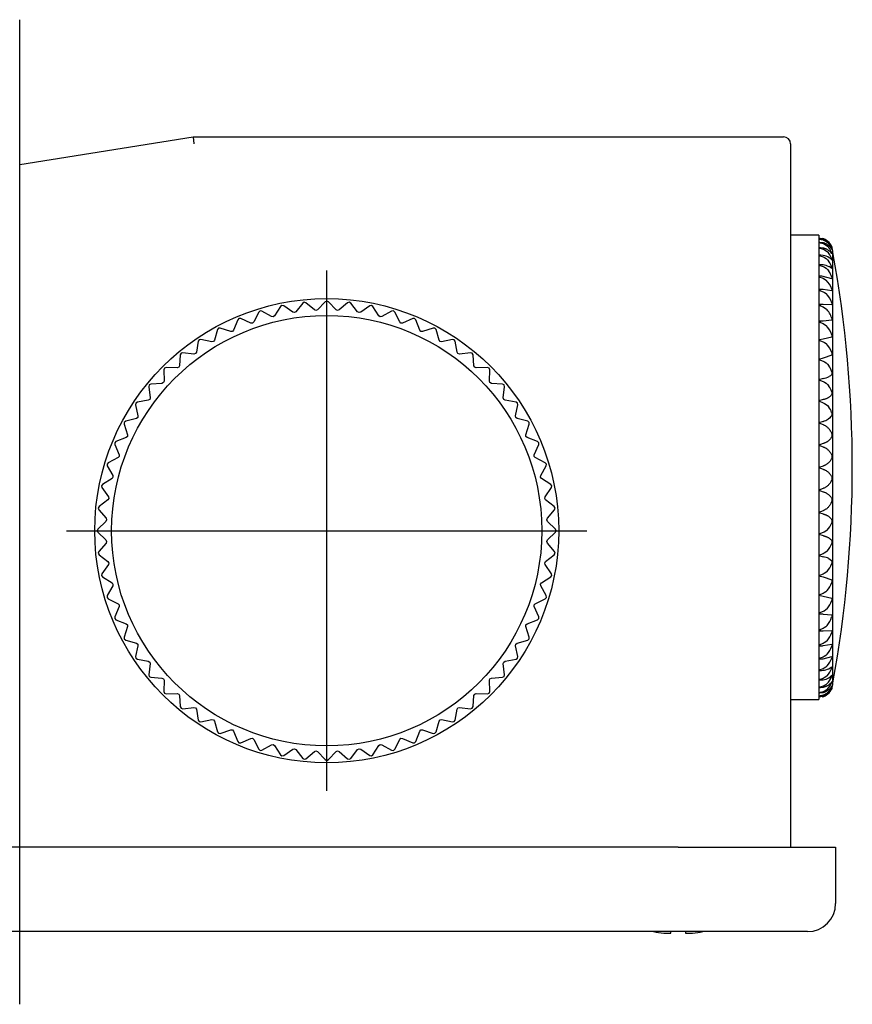
# Model space of a CAD drawing. Extents: x -318 to -23, y -12 to 280.
# Drawn here: x -167 to -107, y 210 to 280 of the extents above; entities that cross this region are included whole.
import ezdxf

# ---------------------------------------------------------------- set-up
doc = ezdxf.new("R2010")
doc.units = 0
doc.linetypes.add('CENTER', pattern=[0])
doc.layers.get('0').update_dxf_attribs({"linetype": 'CONTINUOUS'})
doc.layers.add('1', color=7, linetype='CONTINUOUS')

msp = doc.modelspace()

# ---------------------------------------------------------------- linework, layer by layer
at = {"color": 1, "linetype": 'CENTER'}
msp.add_line((-166.509, 210), (-166.509, 280), dxfattribs=at)
at = {"color": 1}
msp.add_point((-166.509, 269.697), dxfattribs=at)
at = {"layer": '1', "color": 7, "linetype": 'CONTINUOUS'}
for p, q in [((-166.509, 269.697), (-154.167, 271.671)), ((-154.167, 271.671), (-154.127, 271.171)), ((-154.167, 271.671), (-119.667, 271.671)), ((-119.667, 271.671), (-112.167, 271.671)), ((-111.667, 271.171), (-111.667, 221.171)), ((-109.667, 264.671), (-111.667, 264.671)), ((-109.667, 264.671), (-109.667, 248.171)), ((-109.667, 264.48), (-109.357, 264.43)), ((-109.628, 264.402), (-109.667, 264.402)), ((-109.667, 264.401), (-109.357, 264.341)), ((-109.589, 264.169), (-109.667, 264.166)), ((-109.589, 264.169), (-109.667, 264.169)), ((-109.667, 264.166), (-109.357, 264.095)), ((-109.357, 264.363), (-109.628, 264.402)), ((-109.357, 264.14), (-109.589, 264.169)), ((-109.55, 263.784), (-109.667, 263.777)), ((-109.55, 263.784), (-109.667, 263.784)), ((-109.667, 263.777), (-109.357, 263.696)), ((-109.512, 263.249), (-109.667, 263.237)), ((-109.512, 263.249), (-109.667, 263.249)), ((-109.667, 263.237), (-109.357, 263.147)), ((-109.357, 263.763), (-109.55, 263.784)), ((-109.357, 263.236), (-109.512, 263.249)), ((-108.747, 263.858), (-108.729, 263.809)), ((-108.729, 263.809), (-108.747, 263.848)), ((-108.747, 263.718), (-108.737, 263.689)), ((-108.73, 263.657), (-108.747, 263.686)), ((-108.747, 263.428), (-108.732, 263.379)), ((-108.731, 263.353), (-108.747, 263.374)), ((-108.737, 263.689), (-108.736, 263.687)), ((-108.736, 263.687), (-108.729, 263.658)), ((-108.732, 263.379), (-108.732, 263.375)), ((-108.732, 263.375), (-108.729, 263.358)), ((-108.729, 263.358), (-108.731, 263.353)), ((-108.729, 263.658), (-108.73, 263.657)), ((-108.729, 263.809), (-108.729, 263.809)), ((-108.667, 232.828), (-108.667, 263.48)), ((-109.474, 262.571), (-109.667, 262.552)), ((-109.474, 262.571), (-109.667, 262.571)), ((-109.667, 262.552), (-109.357, 262.454)), ((-109.357, 262.563), (-109.474, 262.571)), ((-108.747, 262.99), (-108.729, 262.917)), ((-108.733, 262.902), (-108.747, 262.916)), ((-108.729, 262.91), (-108.733, 262.902)), ((-108.729, 262.917), (-108.729, 262.912)), ((-108.729, 262.912), (-108.729, 262.91)), ((-108.747, 262.41), (-108.729, 262.324)), ((-108.735, 262.308), (-108.747, 262.316)), ((-108.732, 262.31), (-108.735, 262.308)), ((-108.729, 262.323), (-108.732, 262.31)), ((-108.729, 262.324), (-108.729, 262.323)), ((-109.437, 261.756), (-109.667, 261.729)), ((-109.437, 261.756), (-109.667, 261.756)), ((-109.667, 261.729), (-109.357, 261.623)), ((-109.357, 261.752), (-109.437, 261.756)), ((-108.747, 261.579), (-109.357, 261.752)), ((-108.747, 261.692), (-108.729, 261.598)), ((-108.738, 261.575), (-108.747, 261.579)), ((-108.735, 261.576), (-108.738, 261.575)), ((-108.729, 261.598), (-108.735, 261.576)), ((-109.401, 260.81), (-109.667, 260.774)), ((-109.401, 260.81), (-109.667, 260.81)), ((-109.667, 260.774), (-109.357, 260.662)), ((-109.357, 260.809), (-109.401, 260.81)), ((-108.747, 260.713), (-109.357, 260.809)), ((-108.747, 260.844), (-108.729, 260.743)), ((-108.742, 260.712), (-108.747, 260.713)), ((-108.729, 260.743), (-108.742, 260.712)), ((-146.377, 259.858), (-146.864, 259.236)), ((-146.267, 259.919), (-146.377, 259.858)), ((-146.147, 259.881), (-146.267, 259.919)), ((-145.548, 259.365), (-146.147, 259.881)), ((-144.782, 259.948), (-145.328, 259.376)), ((-144.667, 259.997), (-144.782, 259.948)), ((-144.551, 259.948), (-144.667, 259.997)), ((-144.005, 259.376), (-144.551, 259.948)), ((-143.186, 259.881), (-143.785, 259.365)), ((-143.066, 259.919), (-143.186, 259.881)), ((-142.956, 259.858), (-143.066, 259.919)), ((-142.469, 259.236), (-142.956, 259.858)), ((-109.366, 259.745), (-109.667, 259.698)), ((-109.366, 259.745), (-109.667, 259.745)), ((-109.357, 259.745), (-109.366, 259.745)), ((-108.747, 259.726), (-109.357, 259.745)), ((-108.747, 259.874), (-108.729, 259.768)), ((-108.746, 259.726), (-108.747, 259.726)), ((-108.732, 259.74), (-108.746, 259.726)), ((-108.729, 259.768), (-108.732, 259.74)), ((-149.502, 259.213), (-149.858, 258.508)), ((-149.406, 259.294), (-149.502, 259.213)), ((-149.281, 259.281), (-149.406, 259.294)), ((-148.593, 258.892), (-149.281, 259.281)), ((-147.955, 259.613), (-148.379, 258.945)), ((-147.852, 259.684), (-147.955, 259.613)), ((-147.728, 259.658), (-147.852, 259.684)), ((-147.082, 259.203), (-147.728, 259.658)), ((-146.966, 259.176), (-147.082, 259.203)), ((-146.864, 259.236), (-146.966, 259.176)), ((-145.436, 259.327), (-145.548, 259.365)), ((-145.328, 259.376), (-145.436, 259.327)), ((-143.897, 259.327), (-144.005, 259.376)), ((-143.785, 259.365), (-143.897, 259.327)), ((-142.367, 259.176), (-142.469, 259.236)), ((-142.251, 259.203), (-142.367, 259.176)), ((-141.605, 259.658), (-142.251, 259.203)), ((-141.481, 259.684), (-141.605, 259.658)), ((-141.378, 259.613), (-141.481, 259.684)), ((-140.954, 258.945), (-141.378, 259.613)), ((-140.053, 259.281), (-140.74, 258.892)), ((-139.927, 259.294), (-140.053, 259.281)), ((-139.831, 259.213), (-139.927, 259.294)), ((-139.475, 258.508), (-139.831, 259.213)), ((-109.667, 259.698), (-109.357, 259.581)), ((-151.002, 258.665), (-151.287, 257.927)), ((-150.914, 258.755), (-151.002, 258.665)), ((-150.788, 258.753), (-150.914, 258.755)), ((-150.066, 258.434), (-150.788, 258.753)), ((-149.947, 258.429), (-150.066, 258.434)), ((-149.858, 258.508), (-149.947, 258.429)), ((-148.475, 258.876), (-148.593, 258.892)), ((-148.379, 258.945), (-148.475, 258.876)), ((-140.858, 258.876), (-140.954, 258.945)), ((-140.74, 258.892), (-140.858, 258.876)), ((-139.386, 258.429), (-139.475, 258.508)), ((-139.267, 258.434), (-139.386, 258.429)), ((-138.545, 258.753), (-139.267, 258.434)), ((-138.419, 258.755), (-138.545, 258.753)), ((-138.331, 258.665), (-138.419, 258.755)), ((-138.046, 257.927), (-138.331, 258.665)), ((-109.357, 258.569), (-109.667, 258.511)), ((-109.357, 258.569), (-109.667, 258.569)), ((-109.667, 258.511), (-109.357, 258.39)), ((-108.747, 258.628), (-109.357, 258.569)), ((-108.747, 258.791), (-108.729, 258.68)), ((-108.729, 258.68), (-108.747, 258.628)), ((-152.441, 257.971), (-152.653, 257.21)), ((-152.363, 258.07), (-152.441, 257.971)), ((-152.237, 258.081), (-152.363, 258.07)), ((-151.486, 257.833), (-152.237, 258.081)), ((-151.368, 257.841), (-151.486, 257.833)), ((-151.287, 257.927), (-151.368, 257.841)), ((-137.965, 257.841), (-138.046, 257.927)), ((-137.847, 257.833), (-137.965, 257.841)), ((-137.096, 258.081), (-137.847, 257.833)), ((-136.97, 258.07), (-137.096, 258.081)), ((-136.892, 257.971), (-136.97, 258.07)), ((-136.68, 257.21), (-136.892, 257.971)), ((-108.747, 257.606), (-108.729, 257.491)), ((-153.805, 257.14), (-153.941, 256.362)), ((-153.737, 257.246), (-153.805, 257.14)), ((-153.613, 257.269), (-153.737, 257.246)), ((-152.842, 257.097), (-153.613, 257.269)), ((-152.725, 257.115), (-152.842, 257.097)), ((-152.653, 257.21), (-152.725, 257.115)), ((-136.608, 257.115), (-136.68, 257.21)), ((-136.491, 257.097), (-136.608, 257.115)), ((-135.72, 257.269), (-136.491, 257.097)), ((-135.596, 257.246), (-135.72, 257.269)), ((-135.528, 257.14), (-135.596, 257.246)), ((-135.392, 256.362), (-135.528, 257.14)), ((-109.603, 257.244), (-109.667, 257.224)), ((-109.667, 257.224), (-109.357, 257.1)), ((-109.357, 257.293), (-109.603, 257.244)), ((-108.747, 257.429), (-109.357, 257.293)), ((-108.729, 257.491), (-108.747, 257.429)), ((-155.024, 256.292), (-155.082, 256.18)), ((-154.903, 256.327), (-155.024, 256.292)), ((-154.118, 256.231), (-154.903, 256.327)), ((-154.004, 256.261), (-154.118, 256.231)), ((-153.941, 256.362), (-154.004, 256.261)), ((-135.33, 256.261), (-135.392, 256.362)), ((-135.215, 256.231), (-135.33, 256.261)), ((-134.43, 256.327), (-135.215, 256.231)), ((-134.309, 256.292), (-134.43, 256.327)), ((-134.251, 256.18), (-134.309, 256.292)), ((-108.747, 256.329), (-108.729, 256.212)), ((-108.729, 256.212), (-108.747, 256.14)), ((-155.082, 256.18), (-155.14, 255.392)), ((-134.193, 255.392), (-134.251, 256.18)), ((-109.357, 255.929), (-109.667, 255.85)), ((-109.667, 255.85), (-109.357, 255.725)), ((-108.747, 256.14), (-109.357, 255.929)), ((-156.211, 255.216), (-156.258, 255.099)), ((-156.258, 255.099), (-156.239, 254.309)), ((-156.094, 255.262), (-156.211, 255.216)), ((-155.304, 255.244), (-156.094, 255.262)), ((-155.193, 255.285), (-155.304, 255.244)), ((-155.14, 255.392), (-155.193, 255.285)), ((-134.14, 255.285), (-134.193, 255.392)), ((-134.029, 255.244), (-134.14, 255.285)), ((-133.239, 255.262), (-134.029, 255.244)), ((-133.122, 255.216), (-133.239, 255.262)), ((-133.075, 255.099), (-133.122, 255.216)), ((-133.094, 254.309), (-133.075, 255.099)), ((-108.747, 254.974), (-108.729, 254.855)), ((-108.729, 254.855), (-108.747, 254.775)), ((-156.387, 254.145), (-157.175, 254.087)), ((-156.28, 254.197), (-156.387, 254.145)), ((-156.239, 254.309), (-156.28, 254.197)), ((-133.053, 254.197), (-133.094, 254.309)), ((-132.946, 254.145), (-133.053, 254.197)), ((-132.158, 254.087), (-132.946, 254.145)), ((-109.357, 254.49), (-109.667, 254.402)), ((-109.667, 254.402), (-109.357, 254.276)), ((-157.287, 254.029), (-157.322, 253.908)), ((-157.322, 253.908), (-157.226, 253.123)), ((-157.175, 254.087), (-157.287, 254.029)), ((-132.046, 254.029), (-132.158, 254.087)), ((-132.107, 253.123), (-132.011, 253.908)), ((-132.011, 253.908), (-132.046, 254.029)), ((-108.747, 253.553), (-108.729, 253.434)), ((-108.729, 253.434), (-108.747, 253.345)), ((-158.241, 252.742), (-158.264, 252.618)), ((-158.136, 252.81), (-158.241, 252.742)), ((-157.357, 252.946), (-158.136, 252.81)), ((-157.256, 253.008), (-157.357, 252.946)), ((-157.226, 253.123), (-157.256, 253.008)), ((-132.077, 253.008), (-132.107, 253.123)), ((-131.976, 252.946), (-132.077, 253.008)), ((-131.197, 252.81), (-131.976, 252.946)), ((-131.092, 252.742), (-131.197, 252.81)), ((-131.069, 252.618), (-131.092, 252.742)), ((-109.357, 252.99), (-109.667, 252.893)), ((-109.667, 252.893), (-109.357, 252.768)), ((-158.264, 252.618), (-158.092, 251.847)), ((-131.241, 251.847), (-131.069, 252.618)), ((-108.747, 252.08), (-108.729, 251.962)), ((-159.065, 251.367), (-159.076, 251.242)), ((-158.966, 251.446), (-159.065, 251.367)), ((-158.205, 251.658), (-158.966, 251.446)), ((-158.111, 251.729), (-158.205, 251.658)), ((-158.092, 251.847), (-158.111, 251.729)), ((-131.222, 251.729), (-131.241, 251.847)), ((-131.128, 251.658), (-131.222, 251.729)), ((-130.367, 251.446), (-131.128, 251.658)), ((-130.268, 251.367), (-130.367, 251.446)), ((-130.257, 251.242), (-130.268, 251.367)), ((-109.357, 251.443), (-109.667, 251.339)), ((-109.667, 251.339), (-109.357, 251.216)), ((-108.729, 251.962), (-108.747, 251.866)), ((-159.076, 251.242), (-158.828, 250.491)), ((-130.505, 250.491), (-130.257, 251.242)), ((-159.66, 250.007), (-159.75, 249.919)), ((-159.75, 249.919), (-159.748, 249.793)), ((-158.923, 250.292), (-159.66, 250.007)), ((-158.836, 250.373), (-158.923, 250.292)), ((-158.828, 250.491), (-158.836, 250.373)), ((-130.497, 250.373), (-130.505, 250.491)), ((-130.41, 250.292), (-130.497, 250.373)), ((-129.673, 250.007), (-130.41, 250.292)), ((-129.583, 249.919), (-129.673, 250.007)), ((-129.585, 249.793), (-129.583, 249.919)), ((-108.747, 250.569), (-108.729, 250.454)), ((-108.729, 250.454), (-108.747, 250.351)), ((-159.748, 249.793), (-159.429, 249.07)), ((-129.904, 249.07), (-129.585, 249.793)), ((-109.357, 249.865), (-109.667, 249.754)), ((-109.667, 249.754), (-109.357, 249.634)), ((-160.208, 248.507), (-160.29, 248.411)), ((-159.503, 248.863), (-160.208, 248.507)), ((-159.424, 248.952), (-159.503, 248.863)), ((-159.429, 249.07), (-159.424, 248.952)), ((-129.909, 248.952), (-129.904, 249.07)), ((-129.83, 248.863), (-129.909, 248.952)), ((-129.125, 248.507), (-129.83, 248.863)), ((-129.044, 248.411), (-129.125, 248.507)), ((-108.747, 249.035), (-108.729, 248.923)), ((-108.729, 248.923), (-108.747, 248.815)), ((-160.29, 248.411), (-160.276, 248.285)), ((-160.276, 248.285), (-159.887, 247.598)), ((-129.446, 247.598), (-129.057, 248.285)), ((-129.057, 248.285), (-129.044, 248.411)), ((-109.667, 248.171), (-109.667, 231.671)), ((-109.661, 248.156), (-109.667, 248.154)), ((-109.667, 248.154), (-109.357, 248.038)), ((-109.357, 248.27), (-109.661, 248.156)), ((-159.94, 247.384), (-160.608, 246.96)), ((-159.871, 247.48), (-159.94, 247.384)), ((-159.887, 247.598), (-159.871, 247.48)), ((-129.462, 247.48), (-129.446, 247.598)), ((-129.393, 247.384), (-129.462, 247.48)), ((-128.725, 246.96), (-129.393, 247.384)), ((-108.747, 247.493), (-108.729, 247.385)), ((-108.729, 247.385), (-108.747, 247.273)), ((-160.608, 246.96), (-160.679, 246.856)), ((-160.679, 246.856), (-160.653, 246.733)), ((-160.653, 246.733), (-160.198, 246.087)), ((-129.135, 246.087), (-128.68, 246.733)), ((-128.654, 246.856), (-128.725, 246.96)), ((-128.68, 246.733), (-128.654, 246.856)), ((-109.357, 246.674), (-109.667, 246.554)), ((-109.667, 246.554), (-109.357, 246.443)), ((-160.231, 245.869), (-160.853, 245.382)), ((-160.171, 245.971), (-160.231, 245.869)), ((-160.198, 246.087), (-160.171, 245.971)), ((-129.162, 245.971), (-129.135, 246.087)), ((-129.102, 245.869), (-129.162, 245.971)), ((-128.48, 245.382), (-129.102, 245.869)), ((-108.747, 245.957), (-108.729, 245.854)), ((-108.729, 245.854), (-108.747, 245.739)), ((-160.853, 245.382), (-160.914, 245.272)), ((-160.914, 245.272), (-160.876, 245.152)), ((-160.876, 245.152), (-160.36, 244.553)), ((-128.973, 244.553), (-128.457, 245.152)), ((-128.419, 245.272), (-128.48, 245.382)), ((-128.457, 245.152), (-128.419, 245.272)), ((-109.357, 245.092), (-109.667, 244.969)), ((-160.371, 244.333), (-160.943, 243.787)), ((-160.322, 244.441), (-160.371, 244.333)), ((-160.36, 244.553), (-160.322, 244.441)), ((-129.011, 244.441), (-128.973, 244.553)), ((-128.962, 244.333), (-129.011, 244.441)), ((-128.39, 243.787), (-128.962, 244.333)), ((-109.667, 244.969), (-109.357, 244.865)), ((-108.747, 244.442), (-108.729, 244.346)), ((-108.729, 244.346), (-108.747, 244.228)), ((-160.943, 243.787), (-160.993, 243.671)), ((-160.993, 243.671), (-160.943, 243.556)), ((-128.341, 243.671), (-128.39, 243.787)), ((-128.39, 243.556), (-128.341, 243.671)), ((-160.943, 243.556), (-160.371, 243.01)), ((-160.371, 243.01), (-160.322, 242.902)), ((-160.322, 242.902), (-160.36, 242.79)), ((-129.011, 242.902), (-128.962, 243.01)), ((-128.973, 242.79), (-129.011, 242.902)), ((-128.962, 243.01), (-128.39, 243.556)), ((-109.357, 243.54), (-109.667, 243.415)), ((-109.667, 243.415), (-109.357, 243.318)), ((-108.747, 242.963), (-108.729, 242.874)), ((-160.36, 242.79), (-160.876, 242.191)), ((-128.457, 242.191), (-128.973, 242.79)), ((-108.729, 242.874), (-108.747, 242.755)), ((-160.876, 242.191), (-160.914, 242.071)), ((-160.914, 242.071), (-160.853, 241.961)), ((-160.853, 241.961), (-160.231, 241.474)), ((-129.102, 241.474), (-128.48, 241.961)), ((-128.48, 241.961), (-128.419, 242.071)), ((-128.419, 242.071), (-128.457, 242.191)), ((-109.357, 242.032), (-109.667, 241.906)), ((-109.667, 241.906), (-109.357, 241.818)), ((-108.747, 241.533), (-108.729, 241.452)), ((-160.198, 241.256), (-160.653, 240.61)), ((-160.231, 241.474), (-160.171, 241.372)), ((-160.171, 241.372), (-160.198, 241.256)), ((-129.162, 241.372), (-129.102, 241.474)), ((-129.135, 241.256), (-129.162, 241.372)), ((-128.68, 240.61), (-129.135, 241.256)), ((-108.729, 241.452), (-108.747, 241.334)), ((-160.653, 240.61), (-160.679, 240.486)), ((-160.679, 240.486), (-160.608, 240.382)), ((-160.608, 240.382), (-159.94, 239.959)), ((-129.393, 239.959), (-128.725, 240.382)), ((-128.725, 240.382), (-128.654, 240.486)), ((-128.654, 240.486), (-128.68, 240.61)), ((-109.357, 240.583), (-109.667, 240.458)), ((-109.667, 240.458), (-109.357, 240.379)), ((-109.357, 240.379), (-108.747, 240.168)), ((-108.747, 240.168), (-108.729, 240.096)), ((-159.887, 239.745), (-160.276, 239.057)), ((-159.94, 239.959), (-159.871, 239.863)), ((-159.871, 239.863), (-159.887, 239.745)), ((-129.462, 239.863), (-129.393, 239.959)), ((-129.446, 239.745), (-129.462, 239.863)), ((-129.057, 239.057), (-129.446, 239.745)), ((-108.729, 240.096), (-108.747, 239.979)), ((-160.276, 239.057), (-160.29, 238.932)), ((-160.29, 238.932), (-160.208, 238.836)), ((-160.208, 238.836), (-159.503, 238.48)), ((-129.83, 238.48), (-129.125, 238.836)), ((-129.125, 238.836), (-129.044, 238.932)), ((-129.044, 238.932), (-129.057, 239.057)), ((-109.357, 239.208), (-109.667, 239.084)), ((-109.667, 239.084), (-109.357, 239.015)), ((-109.357, 239.015), (-108.747, 238.879)), ((-108.747, 238.879), (-108.729, 238.817)), ((-108.729, 238.817), (-108.747, 238.702)), ((-159.429, 238.272), (-159.748, 237.55)), ((-159.503, 238.48), (-159.424, 238.391)), ((-159.424, 238.391), (-159.429, 238.272)), ((-129.909, 238.391), (-129.83, 238.48)), ((-129.904, 238.272), (-129.909, 238.391)), ((-129.585, 237.55), (-129.904, 238.272)), ((-159.748, 237.55), (-159.75, 237.424)), ((-159.75, 237.424), (-159.66, 237.336)), ((-159.66, 237.336), (-158.923, 237.051)), ((-130.41, 237.051), (-129.673, 237.336)), ((-129.673, 237.336), (-129.583, 237.424)), ((-129.583, 237.424), (-129.585, 237.55)), ((-109.357, 237.918), (-109.667, 237.797)), ((-109.667, 237.797), (-109.357, 237.739)), ((-109.357, 237.739), (-109.667, 237.739)), ((-109.357, 237.739), (-108.747, 237.68)), ((-108.747, 237.68), (-108.729, 237.628)), ((-108.729, 237.628), (-108.747, 237.517)), ((-158.828, 236.851), (-159.076, 236.101)), ((-158.923, 237.051), (-158.836, 236.97)), ((-158.836, 236.97), (-158.828, 236.851)), ((-130.505, 236.851), (-130.497, 236.97)), ((-130.257, 236.101), (-130.505, 236.851)), ((-130.497, 236.97), (-130.41, 237.051)), ((-109.357, 236.727), (-109.667, 236.61)), ((-109.667, 236.61), (-109.366, 236.563)), ((-159.076, 236.101), (-159.065, 235.975)), ((-159.065, 235.975), (-158.966, 235.897)), ((-130.367, 235.897), (-130.268, 235.975)), ((-130.268, 235.975), (-130.257, 236.101)), ((-109.667, 236.563), (-109.366, 236.563)), ((-109.366, 236.563), (-109.357, 236.563)), ((-109.357, 236.563), (-108.747, 236.582)), ((-108.747, 236.582), (-108.746, 236.582)), ((-108.729, 236.54), (-108.747, 236.434)), ((-108.745, 236.582), (-108.729, 236.54)), ((-158.966, 235.897), (-158.205, 235.685)), ((-158.092, 235.496), (-158.264, 234.725)), ((-158.205, 235.685), (-158.111, 235.613)), ((-158.111, 235.613), (-158.092, 235.496)), ((-131.241, 235.496), (-131.222, 235.613)), ((-131.069, 234.725), (-131.241, 235.496)), ((-131.222, 235.613), (-131.128, 235.685)), ((-131.128, 235.685), (-130.367, 235.897)), ((-109.357, 235.646), (-109.667, 235.534)), ((-109.667, 235.534), (-109.401, 235.497)), ((-109.667, 235.497), (-109.401, 235.497)), ((-109.401, 235.497), (-109.357, 235.499)), ((-109.357, 235.499), (-108.747, 235.595)), ((-108.747, 235.595), (-108.742, 235.596)), ((-108.729, 235.564), (-108.747, 235.463)), ((-108.742, 235.596), (-108.737, 235.595)), ((-108.737, 235.595), (-108.729, 235.564)), ((-158.264, 234.725), (-158.241, 234.601)), ((-158.241, 234.601), (-158.136, 234.532)), ((-158.136, 234.532), (-157.357, 234.397)), ((-131.976, 234.397), (-131.197, 234.532)), ((-131.197, 234.532), (-131.092, 234.601)), ((-131.092, 234.601), (-131.069, 234.725)), ((-109.357, 234.685), (-109.667, 234.579)), ((-109.667, 234.579), (-109.437, 234.552)), ((-109.667, 234.552), (-109.437, 234.552)), ((-109.437, 234.552), (-109.357, 234.556)), ((-109.357, 234.556), (-108.747, 234.729)), ((-108.747, 234.729), (-108.738, 234.733)), ((-108.729, 234.71), (-108.747, 234.615)), ((-108.738, 234.733), (-108.729, 234.71)), ((-157.357, 234.397), (-157.256, 234.334)), ((-157.226, 234.22), (-157.322, 233.435)), ((-157.256, 234.334), (-157.226, 234.22)), ((-132.107, 234.22), (-132.077, 234.334)), ((-132.011, 233.435), (-132.107, 234.22)), ((-132.077, 234.334), (-131.976, 234.397)), ((-109.357, 233.854), (-109.667, 233.756)), ((-108.747, 233.992), (-108.735, 234)), ((-108.729, 233.985), (-108.747, 233.898)), ((-108.735, 234), (-108.729, 233.985)), ((-157.322, 233.435), (-157.287, 233.314)), ((-157.287, 233.314), (-157.175, 233.256)), ((-157.175, 233.256), (-156.387, 233.198)), ((-156.387, 233.198), (-156.28, 233.145)), ((-156.28, 233.145), (-156.239, 233.034)), ((-133.094, 233.034), (-133.053, 233.145)), ((-133.053, 233.145), (-132.946, 233.198)), ((-132.946, 233.198), (-132.158, 233.256)), ((-132.158, 233.256), (-132.046, 233.314)), ((-132.046, 233.314), (-132.011, 233.435)), ((-109.667, 233.756), (-109.474, 233.737)), ((-109.667, 233.737), (-109.474, 233.737)), ((-109.357, 233.161), (-109.667, 233.071)), ((-109.474, 233.737), (-109.357, 233.745)), ((-108.747, 233.392), (-108.733, 233.406)), ((-108.729, 233.396), (-108.747, 233.318)), ((-108.733, 233.406), (-108.729, 233.396)), ((-156.239, 233.034), (-156.258, 232.244)), ((-133.075, 232.244), (-133.094, 233.034)), ((-109.667, 233.071), (-109.512, 233.059)), ((-109.667, 233.059), (-109.512, 233.059)), ((-109.357, 232.612), (-109.667, 232.531)), ((-109.667, 232.531), (-109.55, 232.524)), ((-109.667, 232.524), (-109.55, 232.524)), ((-109.55, 232.524), (-109.357, 232.545)), ((-109.512, 233.059), (-109.357, 233.072)), ((-108.747, 232.934), (-108.731, 232.954)), ((-108.732, 232.932), (-108.747, 232.88)), ((-108.747, 232.622), (-108.73, 232.651)), ((-108.729, 232.65), (-108.747, 232.59)), ((-108.729, 232.499), (-108.747, 232.449)), ((-108.747, 232.46), (-108.729, 232.499)), ((-108.729, 232.95), (-108.732, 232.932)), ((-108.731, 232.954), (-108.729, 232.95)), ((-108.73, 232.651), (-108.729, 232.65)), ((-108.729, 232.499), (-108.729, 232.499)), ((-156.258, 232.244), (-156.211, 232.127)), ((-156.211, 232.127), (-156.094, 232.08)), ((-156.094, 232.08), (-155.304, 232.099)), ((-155.304, 232.099), (-155.193, 232.058)), ((-155.193, 232.058), (-155.14, 231.951)), ((-155.14, 231.951), (-155.082, 231.163)), ((-134.251, 231.163), (-134.193, 231.951)), ((-134.193, 231.951), (-134.14, 232.058)), ((-134.14, 232.058), (-134.029, 232.099)), ((-134.029, 232.099), (-133.239, 232.08)), ((-133.239, 232.08), (-133.122, 232.127)), ((-133.122, 232.127), (-133.075, 232.244)), ((-109.357, 232.213), (-109.667, 232.142)), ((-109.667, 232.142), (-109.589, 232.139)), ((-109.667, 232.139), (-109.589, 232.139)), ((-109.357, 231.967), (-109.667, 231.907)), ((-109.667, 231.906), (-109.628, 231.906)), ((-109.357, 231.878), (-109.667, 231.828)), ((-109.628, 231.906), (-109.357, 231.945)), ((-109.589, 232.139), (-109.357, 232.168)), ((-155.082, 231.163), (-155.024, 231.051)), ((-155.024, 231.051), (-154.903, 231.016)), ((-154.903, 231.016), (-154.118, 231.112)), ((-154.118, 231.112), (-154.004, 231.082)), ((-154.004, 231.082), (-153.941, 230.981)), ((-135.392, 230.981), (-135.33, 231.082)), ((-135.33, 231.082), (-135.215, 231.112)), ((-135.215, 231.112), (-134.43, 231.016)), ((-134.43, 231.016), (-134.309, 231.051)), ((-134.309, 231.051), (-134.251, 231.163)), ((-111.667, 231.671), (-109.667, 231.671)), ((-153.941, 230.981), (-153.805, 230.202)), ((-135.528, 230.202), (-135.392, 230.981)), ((-153.805, 230.202), (-153.737, 230.097)), ((-153.737, 230.097), (-153.613, 230.074)), ((-153.613, 230.074), (-152.842, 230.246)), ((-152.842, 230.246), (-152.725, 230.227)), ((-152.725, 230.227), (-152.653, 230.133)), ((-152.653, 230.133), (-152.441, 229.371)), ((-136.892, 229.371), (-136.68, 230.133)), ((-136.68, 230.133), (-136.608, 230.227)), ((-136.608, 230.227), (-136.491, 230.246)), ((-136.491, 230.246), (-135.72, 230.074)), ((-135.72, 230.074), (-135.596, 230.097)), ((-135.596, 230.097), (-135.528, 230.202)), ((-152.441, 229.371), (-152.363, 229.273)), ((-152.363, 229.273), (-152.237, 229.262)), ((-152.237, 229.262), (-151.486, 229.51)), ((-151.486, 229.51), (-151.368, 229.502)), ((-151.368, 229.502), (-151.287, 229.415)), ((-151.287, 229.415), (-151.002, 228.678)), ((-150.788, 228.59), (-150.066, 228.909)), ((-150.066, 228.909), (-149.947, 228.914)), ((-149.947, 228.914), (-149.858, 228.835)), ((-139.475, 228.835), (-139.386, 228.914)), ((-139.386, 228.914), (-139.267, 228.909)), ((-139.267, 228.909), (-138.545, 228.59)), ((-138.331, 228.678), (-138.046, 229.415)), ((-138.046, 229.415), (-137.965, 229.502)), ((-137.965, 229.502), (-137.847, 229.51)), ((-137.847, 229.51), (-137.096, 229.262)), ((-137.096, 229.262), (-136.97, 229.273)), ((-136.97, 229.273), (-136.892, 229.371)), ((-151.002, 228.678), (-150.914, 228.588)), ((-150.914, 228.588), (-150.788, 228.59)), ((-149.858, 228.835), (-149.502, 228.129)), ((-149.281, 228.062), (-148.593, 228.451)), ((-148.593, 228.451), (-148.475, 228.467)), ((-148.475, 228.467), (-148.379, 228.398)), ((-148.379, 228.398), (-147.955, 227.73)), ((-141.378, 227.73), (-140.954, 228.398)), ((-140.954, 228.398), (-140.858, 228.467)), ((-140.858, 228.467), (-140.74, 228.451)), ((-140.74, 228.451), (-140.053, 228.062)), ((-139.831, 228.129), (-139.475, 228.835)), ((-138.545, 228.59), (-138.419, 228.588)), ((-138.419, 228.588), (-138.331, 228.678)), ((-149.502, 228.129), (-149.406, 228.048)), ((-149.406, 228.048), (-149.281, 228.062)), ((-147.955, 227.73), (-147.852, 227.659)), ((-147.852, 227.659), (-147.728, 227.685)), ((-147.728, 227.685), (-147.082, 228.14)), ((-147.082, 228.14), (-146.966, 228.167)), ((-146.966, 228.167), (-146.864, 228.107)), ((-146.864, 228.107), (-146.377, 227.485)), ((-146.147, 227.462), (-145.548, 227.978)), ((-145.548, 227.978), (-145.436, 228.016)), ((-145.436, 228.016), (-145.328, 227.967)), ((-145.328, 227.967), (-144.782, 227.395)), ((-144.551, 227.395), (-144.005, 227.967)), ((-144.005, 227.967), (-143.897, 228.016)), ((-143.897, 228.016), (-143.785, 227.978)), ((-143.785, 227.978), (-143.186, 227.462)), ((-142.956, 227.485), (-142.469, 228.107)), ((-142.469, 228.107), (-142.367, 228.167)), ((-142.367, 228.167), (-142.251, 228.14)), ((-142.251, 228.14), (-141.605, 227.685)), ((-141.605, 227.685), (-141.481, 227.659)), ((-141.481, 227.659), (-141.378, 227.73)), ((-140.053, 228.062), (-139.927, 228.048)), ((-139.927, 228.048), (-139.831, 228.129)), ((-146.377, 227.485), (-146.267, 227.424)), ((-146.267, 227.424), (-146.147, 227.462)), ((-144.782, 227.395), (-144.667, 227.345)), ((-144.667, 227.345), (-144.551, 227.395)), ((-143.186, 227.462), (-143.066, 227.424)), ((-143.066, 227.424), (-142.956, 227.485)), ((-119.667, 221.171), (-213.667, 221.171)), ((-119.667, 221.171), (-108.467, 221.171)), ((-108.467, 221.171), (-108.467, 217.171)), ((-119.667, 215.171), (-213.667, 215.171)), ((-120.682, 215.048), (-120.182, 215.048)), ((-120.182, 215.048), (-120.182, 215.171)), ((-110.467, 215.171), (-119.667, 215.171)), ((-119.152, 215.171), (-119.152, 215.048)), ((-119.152, 215.048), (-118.652, 215.048))]:
    msp.add_line(p, q, dxfattribs=at)
at = {"layer": '1', "color": 1, "linetype": 'CENTER'}
for p, q in [((-144.667, 225.171), (-144.667, 262.171)), ((-163.167, 243.671), (-126.167, 243.671))]:
    msp.add_line(p, q, dxfattribs=at)
at = {"layer": '1', "color": 7, "linetype": 'CONTINUOUS', "extrusion": (0, 0, -1)}
for points in [[(109.357, 264.43), (109.32, 264.417), (109.284, 264.403), (109.248, 264.387), (109.214, 264.371), (109.18, 264.352), (109.146, 264.333), (109.115, 264.312), (109.084, 264.291), (109.048, 264.264), (109.015, 264.235), (108.983, 264.206), (108.953, 264.176), (108.914, 264.134), (108.879, 264.09), (108.846, 264.045), (108.818, 263.999), (108.791, 263.953), (108.768, 263.906), (108.747, 263.858)], [(109.357, 264.341), (109.32, 264.326), (109.284, 264.311), (109.248, 264.294), (109.214, 264.276), (109.18, 264.256), (109.146, 264.234), (109.114, 264.212), (109.084, 264.188), (109.048, 264.159), (109.015, 264.128), (108.983, 264.097), (108.953, 264.064), (108.914, 264.018), (108.879, 263.97), (108.846, 263.921), (108.818, 263.871), (108.791, 263.821), (108.768, 263.77), (108.747, 263.718)], [(109.357, 264.095), (109.248, 264.045), (109.146, 263.981), (109.048, 263.9), (108.953, 263.798)], [(109.357, 263.696), (109.248, 263.643), (109.146, 263.575), (109.048, 263.49), (108.953, 263.382)], [(109.357, 263.147), (109.248, 263.092), (109.146, 263.021), (109.048, 262.932), (108.953, 262.819)], [(109.357, 262.454), (109.248, 262.397), (109.146, 262.324), (109.048, 262.232), (108.953, 262.115)], [(109.357, 261.623), (109.248, 261.564), (109.146, 261.49)], [(109.357, 260.662), (109.248, 260.603), (109.146, 260.528)], [(109.357, 259.581), (109.248, 259.522), (109.146, 259.446)], [(109.357, 258.39), (109.248, 258.331), (109.146, 258.256)], [(109.357, 257.1), (109.248, 257.042), (109.146, 256.968)], [(109.357, 255.725), (109.248, 255.668), (109.146, 255.596), (109.048, 255.505), (108.953, 255.391)], [(109.357, 254.276), (109.248, 254.221), (109.146, 254.152), (109.048, 254.065), (108.953, 253.954)], [(108.747, 254.775), (108.836, 254.69), (108.929, 254.629)], [(108.747, 253.345), (108.773, 253.31), (108.802, 253.274), (108.836, 253.24), (108.864, 253.214), (108.895, 253.188), (108.929, 253.164), (108.965, 253.14), (108.999, 253.12), (109.034, 253.101), (109.072, 253.082), (109.102, 253.069), (109.133, 253.056), (109.166, 253.043), (109.199, 253.031), (109.237, 253.02), (109.275, 253.009), (109.302, 253.002), (109.329, 252.996), (109.357, 252.99)], [(109.357, 252.768), (109.248, 252.716), (109.146, 252.65), (109.048, 252.567), (108.953, 252.462)], [(108.747, 251.866), (108.802, 251.782), (108.895, 251.68), (108.999, 251.598)], [(109.357, 251.216), (109.32, 251.201), (109.284, 251.185), (109.248, 251.167), (109.214, 251.148), (109.18, 251.127), (109.146, 251.105), (109.114, 251.082), (109.084, 251.058), (109.048, 251.027), (109.015, 250.995), (108.983, 250.962), (108.953, 250.929), (108.914, 250.88), (108.879, 250.831), (108.846, 250.78), (108.818, 250.729), (108.791, 250.677), (108.768, 250.623), (108.747, 250.569)], [(108.747, 250.351), (108.773, 250.302), (108.802, 250.254), (108.836, 250.207), (108.864, 250.171), (108.895, 250.137), (108.929, 250.103), (108.965, 250.07), (108.999, 250.043), (109.034, 250.016), (109.072, 249.991), (109.102, 249.973), (109.133, 249.955), (109.166, 249.938), (109.199, 249.922), (109.237, 249.906), (109.275, 249.891), (109.302, 249.881), (109.329, 249.873), (109.357, 249.865)], [(109.357, 249.634), (109.32, 249.62), (109.284, 249.605), (109.248, 249.589), (109.214, 249.572), (109.18, 249.552), (109.146, 249.532), (109.114, 249.51), (109.084, 249.488), (109.048, 249.459), (109.015, 249.43), (108.983, 249.4), (108.953, 249.368), (108.914, 249.323), (108.879, 249.277), (108.846, 249.23), (108.818, 249.183), (108.791, 249.135), (108.768, 249.085), (108.747, 249.035)], [(108.747, 248.815), (108.773, 248.76), (108.802, 248.706), (108.836, 248.653), (108.864, 248.614), (108.895, 248.575), (108.929, 248.537), (108.965, 248.5), (108.999, 248.469), (109.034, 248.44), (109.072, 248.412), (109.102, 248.391), (109.133, 248.371), (109.166, 248.352), (109.199, 248.334), (109.237, 248.316), (109.275, 248.299), (109.302, 248.289), (109.329, 248.279), (109.357, 248.27)], [(109.357, 248.038), (109.32, 248.026), (109.284, 248.012), (109.248, 247.997), (109.214, 247.981), (109.18, 247.964), (109.147, 247.945), (109.115, 247.925), (109.084, 247.905), (109.049, 247.879), (109.015, 247.852), (108.983, 247.825), (108.953, 247.796), (108.914, 247.755), (108.879, 247.713), (108.846, 247.67), (108.818, 247.627), (108.792, 247.583), (108.768, 247.538), (108.747, 247.493)], [(108.747, 247.273), (108.773, 247.212), (108.802, 247.153), (108.836, 247.095), (108.864, 247.051), (108.895, 247.009), (108.929, 246.967), (108.965, 246.927), (108.999, 246.893), (109.034, 246.861), (109.072, 246.83), (109.102, 246.807), (109.133, 246.785), (109.166, 246.764), (109.199, 246.744), (109.237, 246.725), (109.275, 246.706), (109.302, 246.695), (109.329, 246.684), (109.357, 246.674)], [(109.357, 246.443), (109.32, 246.432), (109.284, 246.42), (109.248, 246.407), (109.214, 246.393), (109.18, 246.377), (109.146, 246.36), (109.114, 246.343), (109.084, 246.324), (109.048, 246.301), (109.015, 246.277), (108.983, 246.253), (108.953, 246.227), (108.914, 246.191), (108.879, 246.153), (108.846, 246.115), (108.818, 246.077), (108.791, 246.037), (108.768, 245.997), (108.747, 245.957)], [(108.747, 245.739), (108.773, 245.674), (108.802, 245.61), (108.836, 245.547), (108.864, 245.5), (108.895, 245.454), (108.929, 245.409), (108.965, 245.365), (108.999, 245.329), (109.034, 245.294), (109.072, 245.26), (109.102, 245.236), (109.133, 245.212), (109.166, 245.19), (109.199, 245.168), (109.237, 245.147), (109.275, 245.127), (109.302, 245.115), (109.329, 245.103), (109.357, 245.092)], [(109.357, 244.865), (109.32, 244.855), (109.284, 244.845), (109.248, 244.833), (109.214, 244.821), (109.18, 244.807), (109.146, 244.793), (109.114, 244.777), (109.084, 244.761), (109.048, 244.742), (109.015, 244.721), (108.983, 244.699), (108.953, 244.677), (108.914, 244.645), (108.879, 244.613), (108.846, 244.579), (108.818, 244.546), (108.791, 244.512), (108.768, 244.477), (108.747, 244.442)], [(109.072, 243.719), (109.166, 243.644), (109.275, 243.577), (109.357, 243.54)], [(109.357, 243.318), (109.32, 243.31), (109.284, 243.301), (109.248, 243.292), (109.214, 243.281), (109.18, 243.27), (109.146, 243.258), (109.114, 243.245), (109.084, 243.231), (109.048, 243.215), (109.015, 243.197), (108.983, 243.179), (108.953, 243.16), (108.914, 243.134), (108.879, 243.106), (108.846, 243.078), (108.818, 243.05), (108.791, 243.022), (108.768, 242.992), (108.747, 242.963)], [(109.072, 242.22), (109.166, 242.141), (109.275, 242.071), (109.357, 242.032)], [(108.953, 241.692), (108.846, 241.626), (108.768, 241.557), (108.747, 241.533)], [(109.072, 240.779), (109.166, 240.697), (109.275, 240.624), (109.357, 240.583)], [(109.072, 239.408), (109.166, 239.324), (109.275, 239.249), (109.357, 239.208)], [(109.072, 238.122), (109.166, 238.036), (109.275, 237.96), (109.357, 237.918)], [(109.072, 236.932), (109.166, 236.846), (109.275, 236.769), (109.357, 236.727)], [(109.072, 235.851), (109.166, 235.764), (109.275, 235.688), (109.357, 235.646)], [(109.072, 234.888), (109.166, 234.802), (109.275, 234.727), (109.357, 234.685)], [(109.072, 234.052), (109.166, 233.969), (109.275, 233.895), (109.357, 233.854)], [(109.072, 233.353), (109.166, 233.272), (109.275, 233.201), (109.357, 233.161)], [(109.072, 232.796), (109.166, 232.718), (109.275, 232.65), (109.357, 232.612)], [(108.747, 232.59), (108.773, 232.527), (108.802, 232.466), (108.836, 232.405), (108.864, 232.36), (108.895, 232.315), (108.929, 232.272), (108.965, 232.23), (108.999, 232.195), (109.034, 232.162), (109.072, 232.129), (109.102, 232.106), (109.133, 232.083), (109.166, 232.061), (109.199, 232.041), (109.237, 232.02), (109.275, 232.001), (109.302, 231.989), (109.329, 231.978), (109.357, 231.967)], [(108.747, 232.449), (108.773, 232.392), (108.802, 232.335), (108.836, 232.28), (108.864, 232.238), (108.895, 232.197), (108.929, 232.158), (108.965, 232.119), (108.999, 232.087), (109.034, 232.056), (109.072, 232.026), (109.102, 232.005), (109.133, 231.984), (109.166, 231.964), (109.199, 231.945), (109.237, 231.926), (109.275, 231.908), (109.302, 231.897), (109.329, 231.887), (109.357, 231.878)], [(109.072, 232.387), (109.166, 232.314), (109.275, 232.249), (109.357, 232.213)]]:
    msp.add_lwpolyline(points, dxfattribs=at)
at = {"layer": '1', "color": 7, "linetype": 'CONTINUOUS'}
for points in [[(-108.747, 263.848), (-108.773, 263.9), (-108.802, 263.951), (-108.836, 264.001), (-108.864, 264.038), (-108.895, 264.075), (-108.929, 264.111), (-108.965, 264.146), (-108.999, 264.175), (-109.034, 264.202), (-109.072, 264.229), (-109.102, 264.249), (-109.133, 264.268), (-109.166, 264.286), (-109.199, 264.303), (-109.237, 264.32), (-109.275, 264.336), (-109.302, 264.345), (-109.329, 264.355), (-109.357, 264.363)], [(-108.747, 263.686), (-108.773, 263.731), (-108.802, 263.776), (-108.836, 263.821), (-108.864, 263.854), (-108.895, 263.886), (-108.929, 263.918), (-108.965, 263.948), (-108.999, 263.974), (-109.034, 263.998), (-109.072, 264.022), (-109.102, 264.039), (-109.133, 264.056), (-109.166, 264.072), (-109.199, 264.087), (-109.237, 264.102), (-109.275, 264.116), (-109.302, 264.124), (-109.329, 264.133), (-109.357, 264.14)], [(-108.747, 263.374), (-108.773, 263.413), (-108.802, 263.452), (-108.836, 263.49), (-108.864, 263.518), (-108.895, 263.546), (-108.929, 263.573), (-108.965, 263.599), (-108.999, 263.621), (-109.034, 263.642), (-109.072, 263.662), (-109.102, 263.677), (-109.133, 263.691), (-109.166, 263.705), (-109.199, 263.717), (-109.237, 263.73), (-109.275, 263.742), (-109.302, 263.75), (-109.329, 263.757), (-109.357, 263.763)], [(-108.747, 262.916), (-108.836, 263.011), (-108.929, 263.079)], [(-108.747, 262.316), (-108.836, 262.389), (-108.929, 262.442)], [(-108.953, 233.855), (-108.846, 233.912), (-108.747, 233.992)], [(-108.953, 233.214), (-108.846, 233.288), (-108.768, 233.365), (-108.747, 233.392)], [(-109.357, 232.545), (-109.32, 232.554), (-109.284, 232.563), (-109.248, 232.574), (-109.214, 232.585), (-109.18, 232.598), (-109.146, 232.611), (-109.114, 232.625), (-109.084, 232.64), (-109.048, 232.658), (-109.015, 232.677), (-108.983, 232.697), (-108.953, 232.718), (-108.914, 232.747), (-108.879, 232.777), (-108.846, 232.807), (-108.818, 232.838), (-108.791, 232.869), (-108.768, 232.901), (-108.747, 232.934)], [(-109.357, 232.168), (-109.32, 232.178), (-109.284, 232.189), (-109.248, 232.202), (-109.214, 232.215), (-109.18, 232.23), (-109.146, 232.245), (-109.114, 232.262), (-109.084, 232.279), (-109.048, 232.3), (-109.015, 232.323), (-108.983, 232.346), (-108.953, 232.37), (-108.914, 232.404), (-108.879, 232.438), (-108.846, 232.474), (-108.818, 232.51), (-108.791, 232.547), (-108.768, 232.584), (-108.747, 232.622)], [(-109.357, 231.945), (-109.32, 231.956), (-109.284, 231.969), (-109.248, 231.983), (-109.214, 231.998), (-109.18, 232.015), (-109.146, 232.033), (-109.114, 232.051), (-109.084, 232.071), (-109.048, 232.095), (-109.015, 232.12), (-108.983, 232.147), (-108.953, 232.174), (-108.914, 232.212), (-108.879, 232.252), (-108.846, 232.293), (-108.818, 232.333), (-108.792, 232.375), (-108.768, 232.417), (-108.747, 232.46)]]:
    msp.add_lwpolyline(points, dxfattribs=at)
for radius in [16.5, 15.3]:
    msp.add_circle((-144.667, 243.671), radius, dxfattribs=at)
for centre, radius, start, end in [((-112.167, 271.171), 0.5, 0, 90), ((-109.667, 263.48), 1, 22.2323, 76.23934), ((-109.561, 262.014), 1.238, 59.31522, 80.52393), ((-109.902, 263.029), 1.222, 19.05528, 39.03576), ((-109.999, 262.583), 1.317, 18.03078, 37.38602), ((-109.667, 263.48), 1, 19.4943, 22.2323), ((-109.667, 263.48), 1, 10.5792, 19.4943), ((-109.667, 263.48), 1, 360, 10.5792), ((-192.278, 248.154), 85, 349.63024, 10.36976), ((-109.542, 261.091), 1.483, 65.58611, 82.8327), ((-110.083, 261.995), 1.399, 17.26441, 36.11754), ((-110.15, 261.271), 1.465, 16.7128, 35.186), ((-110.034, 260.494), 1.334, 15.22728, 48.28205), ((-110.053, 259.524), 1.353, 15.00126, 47.88409), ((-110.057, 258.441), 1.356, 14.95553, 47.80292), ((-110.046, 257.256), 1.345, 15.08765, 48.03683), ((-110.019, 255.979), 1.32, 15.4047, 48.59075), ((-110.12, 254.555), 1.435, 16.95514, 35.59719), ((-109.551, 255.812), 1.337, 278.35572, 297.74405), ((-110.044, 253.141), 1.361, 17.60632, 36.68714), ((-109.954, 251.677), 1.272, 18.49116, 38.13381), ((-109.613, 252.526), 1.113, 283.28784, 303.49227), ((-109.898, 244.604), 1.211, 313.03398, 341.88879), ((-109.973, 243.134), 1.283, 314.62207, 342.8381), ((-109.559, 240.464), 1.369, 63.70253, 81.49805), ((-110.035, 241.715), 1.343, 315.83163, 343.53374), ((-110.083, 240.361), 1.39, 316.69381, 344.01588), ((-110.114, 239.086), 1.42, 317.23107, 344.31077), ((-110.128, 237.901), 1.433, 317.45748, 344.43378), ((-110.123, 236.818), 1.429, 317.37895, 344.3912), ((-110.1, 235.847), 1.406, 316.99342, 344.18085), ((-110.06, 234.997), 1.368, 316.29082, 343.79191), ((-109.551, 235.256), 1.524, 277.31229, 293.11452), ((-110.005, 234.278), 1.314, 315.25278, 343.20369), ((-109.568, 234.319), 1.265, 279.618, 299.11764), ((-109.936, 233.695), 1.247, 313.85239, 342.38325), ((-109.667, 232.828), 1, 283.85322, 336.8137), ((-109.856, 233.256), 1.171, 312.05398, 341.28146), ((-109.667, 232.828), 1, 336.8137, 0), ((-110.467, 217.171), 2, 270, 0), ((-119.667, 223.471), 8.484, 258.03317, 263.12916), ((-119.667, 223.471), 8.484, 276.87084, 281.96683)]:
    msp.add_arc(centre, radius, start, end, dxfattribs=at)

doc.saveas('drawing.dxf')
